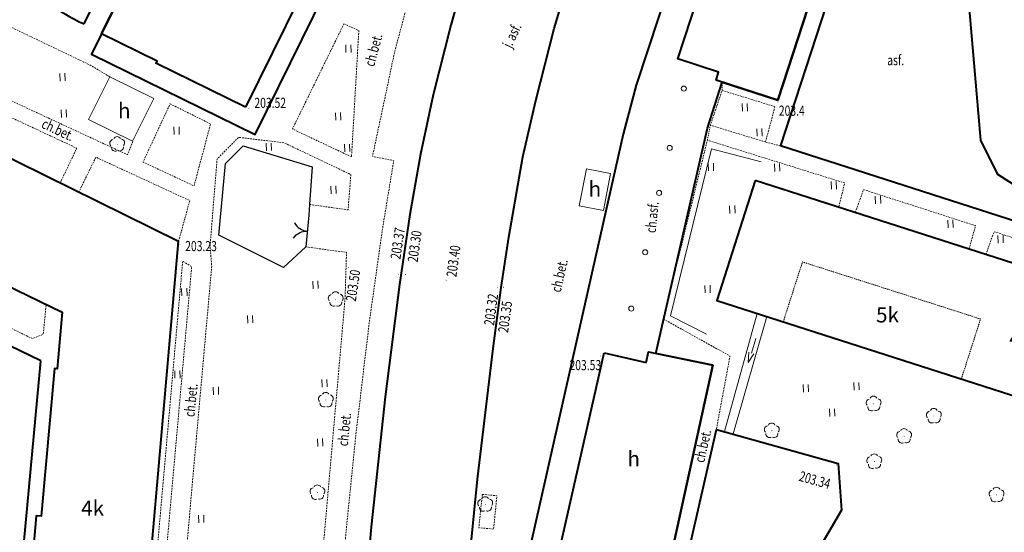
# Model space of a CAD drawing. Extents: x 7570476 to 7572790, y 5543136 to 5545332.
# Drawn here: x 7571281 to 7571378, y 5543861 to 5543911 of the extents above; entities that cross this region are included whole.
import ezdxf
from ezdxf.enums import TextEntityAlignment as Align

# ---------------------------------------------------------------- set-up
doc = ezdxf.new("R2010")
doc.units = 0
doc.header["$MEASUREMENT"] = 0
doc.linetypes.add('DGN Style 2', pattern=[0.1663, 0.09978, -0.06652])
doc.linetypes.add('DGN Style 3', pattern=[0.23282, 0.1663, -0.06652])
for name, color, linetype, lineweight in [('Budynki', 7, 'CONTINUOUS', 0), ('Drogi', 7, 'CONTINUOUS', 0), ('Izolinie', 7, 'CONTINUOUS', 0), ('Zieleń', 7, 'CONTINUOUS', 0)]:
    doc.layers.add(name, color=color, linetype=linetype, lineweight=lineweight)
doc.styles.add('Style-ITALICS', font='ITALICS.shx')

# ---------------------------------------------------------------- blocks, each defined once
blk = doc.blocks.new('*U842')
at = {"layer": 'Budynki', "color": 1, "linetype": 'Continuous', "lineweight": 0, "flags": 128}
blk.add_lwpolyline([(1.994, 6.543), (6.335, 4.391), (4.245, 0.174), (-0.096, 2.326)], close=True, dxfattribs=at)
at = {"layer": 'Budynki', "color": 7, "linetype": 'Continuous', "lineweight": 30, "style": 'Style-ITALICS'}
blk.add_text('h', height=1.5, dxfattribs=at).set_placement((3.429, 3.193), align=Align.MIDDLE_CENTER)
blk = doc.blocks.new('*U886')
at = {"layer": 'Budynki', "color": 1, "linetype": 'Continuous', "lineweight": 40, "flags": 128}
blk.add_lwpolyline([(0.644, 10.584), (-0.35, 8.565), (15.823, 0.648), (25.091, 19.472), (25.294, 20.229), (25.198, 21.007), (24.835, 21.67), (24.158, 22.208), (27.37, 28.73), (28.282, 28.554), (28.946, 28.697), (29.621, 29.073), (30.107, 29.675), (35.795, 41.331), (34.007, 42.212), (44.496, 63.513), (32.916, 69.214), (32.827, 69.259), (30.282, 64.089), (16.914, 70.669), (3.319, 43.059), (14.037, 37.783)], close=True, dxfattribs=at)
at = {"layer": 'Budynki', "color": 7, "linetype": 'Continuous', "lineweight": 30, "style": 'Style-ITALICS'}
blk.add_text('h2k', height=1.5, dxfattribs=at).set_placement((20.648, 34.311), align=Align.MIDDLE_CENTER)
blk = doc.blocks.new('*U887')
at = {"layer": 'Budynki', "color": 1, "linetype": 'DGN Style 2', "lineweight": 0, "flags": 128}
blk.add_lwpolyline([(8.881, 40.321), (14.507, 51.739), (34.007, 42.212), (35.795, 41.331), (30.107, 29.675), (29.621, 29.073), (28.946, 28.697), (28.282, 28.554), (27.37, 28.73), (24.158, 22.208), (24.835, 21.67), (25.198, 21.007), (25.294, 20.229), (25.091, 19.472), (15.823, 0.648), (-0.35, 8.565), (0.644, 10.584), (14.037, 37.783)], close=True, dxfattribs=at)
at = {"layer": 'Budynki', "color": 7, "linetype": 'Continuous', "lineweight": 30, "style": 'Style-ITALICS'}
blk.add_text('2k', height=1.5, dxfattribs=at).set_placement((21.152, 34.323), align=Align.MIDDLE_CENTER)
blk = doc.blocks.new('*U941')
at = {"layer": 'Budynki', "color": 1, "linetype": 'Continuous', "lineweight": 40, "flags": 128}
blk.add_lwpolyline([(3.548, 38.08), (-1.089, 26.601), (58.809, 2.408), (63.455, 13.909)], close=True, dxfattribs=at)
at = {"layer": 'Budynki', "color": 7, "linetype": 'Continuous', "lineweight": 30, "style": 'Style-ITALICS'}
blk.add_text('4k', height=1.5, dxfattribs=at).set_placement((28.688, 21.738), align=Align.MIDDLE_CENTER)
blk = doc.blocks.new('*U943')
at = {"layer": 'Budynki', "color": 1, "linetype": 'Continuous', "lineweight": 40, "flags": 128}
blk.add_lwpolyline([(2.867, 34.038), (-0.909, 22.208), (60.583, 2.48), (64.378, 14.314)], close=True, dxfattribs=at)
at = {"layer": 'Budynki', "color": 7, "linetype": 'Continuous', "lineweight": 30, "style": 'Style-ITALICS'}
blk.add_text('5k', height=1.5, dxfattribs=at).set_placement((44.622, 11.845), align=Align.MIDDLE_CENTER)
blk = doc.blocks.new('*U944')
at = {"layer": 'Budynki', "color": 1, "linetype": 'DGN Style 2', "lineweight": 0, "flags": 128}
blk.add_lwpolyline([(17.308, 0.708), (-0.26, 6.344), (1.636, 12.257), (19.204, 6.624)], close=True, dxfattribs=at)
at = {"layer": 'Budynki', "color": 7, "linetype": 'Continuous', "lineweight": 30, "style": 'Style-ITALICS'}
blk.add_text('5k', height=1.5, dxfattribs=at).set_placement((10.024, 7.034), align=Align.MIDDLE_CENTER)
blk = doc.blocks.new('*U945')
at = {"layer": 'Budynki', "color": 1, "linetype": 'DGN Style 2', "lineweight": 0, "flags": 128}
blk.add_lwpolyline([(5.644, 20.105), (-0.909, 22.208), (2.867, 34.038), (64.378, 14.314), (60.583, 2.48), (53.965, 4.602), (55.863, 10.523), (38.677, 16.034), (36.779, 10.117), (23.212, 14.469), (25.108, 20.385), (7.54, 26.018)], close=True, dxfattribs=at)
at = {"layer": 'Budynki', "color": 7, "linetype": 'Continuous', "lineweight": 30, "style": 'Style-ITALICS'}
blk.add_text('4k', height=1.5, dxfattribs=at).set_placement((29.083, 18.489), align=Align.MIDDLE_CENTER)
blk = doc.blocks.new('*U1309')
at = {"layer": 'Budynki', "color": 1, "linetype": 'Continuous', "lineweight": 40, "flags": 128}
blk.add_lwpolyline([(15.603, 0.639), (15.913, 4.137), (17.008, 4.041), (21.574, 56.304), (3.027, 65.433), (-2.263, 55.308), (10.082, 49.309), (9.587, 43.731), (9.322, 43.754), (8.035, 29.188), (7.538, 29.232), (7.266, 26.154), (7.764, 26.111), (6.719, 12.787), (6.163, 12.837), (5.887, 9.721), (6.444, 9.672), (5.731, 1.604)], close=True, dxfattribs=at)
at = {"layer": 'Budynki', "color": 7, "linetype": 'Continuous', "lineweight": 30, "style": 'Style-ITALICS'}
blk.add_text('4k', height=1.5, dxfattribs=at).set_placement((13.097, 29.975), align=Align.MIDDLE_CENTER)
blk = doc.blocks.new('SLUPN_32')
at = {"layer": 'Budynki', "color": 1, "linetype": 'Continuous', "lineweight": 0}
blk.add_circle((0, 0), 0.25, dxfattribs=at)
blk = doc.blocks.new('SLUPN_33')
at = {"layer": 'Budynki', "color": 1, "linetype": 'Continuous', "lineweight": 0}
blk.add_circle((0, 0), 0.25, dxfattribs=at)
blk = doc.blocks.new('SLUPN_34')
at = {"layer": 'Budynki', "color": 1, "linetype": 'Continuous', "lineweight": 0}
blk.add_circle((0, 0), 0.25, dxfattribs=at)
blk = doc.blocks.new('SLUPN_35')
at = {"layer": 'Budynki', "color": 1, "linetype": 'Continuous', "lineweight": 0}
blk.add_circle((0, 0), 0.25, dxfattribs=at)
blk = doc.blocks.new('*U1386')
at = {"layer": 'Budynki', "color": 1, "linetype": 'Continuous', "lineweight": 40, "flags": 128}
blk.add_lwpolyline([(4.404, 23.707), (8.569, 22.77), (8.802, 23.808), (15.122, 22.496), (10.311, 0.422), (4.004, 1.705), (4.189, 2.531), (-0.143, 3.506)], close=True, dxfattribs=at)
at = {"layer": 'Budynki', "color": 1, "linetype": 'Continuous', "lineweight": 0}
for name, p in [('SLUPN_35', (10.876, 43.938)), ('SLUPN_34', (9.832, 39.497)), ('SLUPN_33', (8.46, 33.644)), ('SLUPN_32', (7.086, 28.077))]:
    blk.add_blockref(name, p, dxfattribs=at)
at = {"layer": 'Budynki', "color": 7, "linetype": 'Continuous', "lineweight": 30, "style": 'Style-ITALICS'}
blk.add_text('h', height=1.5, dxfattribs=at).set_placement((7.326, 13.26), align=Align.MIDDLE_CENTER)
blk = doc.blocks.new('*U1391')
at = {"layer": 'Budynki', "color": 1, "linetype": 'Continuous', "lineweight": 0, "flags": 128}
blk.add_lwpolyline([(2.369, 0.097), (-0.023, 0.565), (0.688, 4.202), (3.08, 3.734)], close=True, dxfattribs=at)
at = {"layer": 'Budynki', "color": 7, "linetype": 'Continuous', "lineweight": 30, "style": 'Style-ITALICS'}
blk.add_text('h', height=1.5, dxfattribs=at).set_placement((1.525, 2.222), align=Align.MIDDLE_CENTER)
blk = doc.blocks.new('*U1742')
at = {"layer": 'Budynki', "color": 1, "linetype": 'Continuous', "lineweight": 0, "flags": 128}
blk.add_lwpolyline([(-0.011, 0.26), (3.181, 11.925), (4.155, 11.613), (0.839, 0.034)], dxfattribs=at)
blk = doc.blocks.new('KIERWJ_41')
at = {"layer": 'Budynki', "color": 1, "linetype": 'Continuous', "lineweight": 0}
for p, q in [((0, 0), (1.5, 0)), ((2.5, 0), (1.5, 0.249)), ((1.5, -0.25), (2.5, 0))]:
    blk.add_line(p, q, dxfattribs=at)
blk = doc.blocks.new('*U1743')
at = {"layer": 'Budynki', "color": 1, "linetype": 'Continuous', "lineweight": 0, "xscale": 0.9999999564799759, "yscale": 0.9999999564799759, "zscale": 0.9999999564799759, "rotation": 252.3922538202614}
blk.add_blockref('KIERWJ_41', (0.756, 2.383), dxfattribs=at)
blk = doc.blocks.new('*U1987')
at = {"layer": 'Budynki', "color": 1, "linetype": 'Continuous', "lineweight": 40, "flags": 128}
blk.add_lwpolyline([(13.893, 0.569), (5.057, 4.92), (5.162, 5.132), (-0.321, 7.831), (13.072, 35.03), (2.354, 40.306), (15.949, 67.916), (29.317, 61.336), (31.862, 66.506), (31.951, 66.461), (43.531, 60.76), (33.042, 39.459), (26.405, 25.977), (23.193, 19.455)], close=True, dxfattribs=at)
blk = doc.blocks.new('*U2098')
at = {"layer": 'Budynki', "color": 1, "linetype": 'Continuous', "lineweight": 40, "flags": 128}
for points in [[(19.882, 59.998), (24.693, 82.072), (19.079, 83.238), (24.176, 105.469), (25.614, 110.018), (31.108, 108.224), (38.099, 129.644), (32.411, 131.5), (37.235, 146.314), (39.174, 153.229), (40.753, 156.428), (46.481, 153.688), (49.578, 160.164), (51.04, 159.465), (54.695, 167.105), (53.231, 167.804), (56.345, 174.308)], [(41.279, 174.171), (37.392, 165.682), (32.342, 154.224), (27.393, 140.626), (24.972, 133.453), (17.157, 109.715), (15.873, 104.879), (5.583, 59.202)]]:
    blk.add_lwpolyline(points, dxfattribs=at)
blk = doc.blocks.new('SLUPN_66')
at = {"layer": 'Budynki', "color": 1, "linetype": 'Continuous', "lineweight": 0}
blk.add_circle((0, 0), 0.25, dxfattribs=at)
blk = doc.blocks.new('SLUPN_67')
at = {"layer": 'Budynki', "color": 1, "linetype": 'Continuous', "lineweight": 0}
blk.add_circle((0, 0), 0.25, dxfattribs=at)
blk = doc.blocks.new('SLUPN_68')
at = {"layer": 'Budynki', "color": 1, "linetype": 'Continuous', "lineweight": 0}
blk.add_circle((0, 0), 0.25, dxfattribs=at)
blk = doc.blocks.new('SLUPN_69')
at = {"layer": 'Budynki', "color": 1, "linetype": 'Continuous', "lineweight": 0}
blk.add_circle((0, 0), 0.25, dxfattribs=at)
blk = doc.blocks.new('SLUPN_70')
at = {"layer": 'Budynki', "color": 1, "linetype": 'Continuous', "lineweight": 0}
blk.add_circle((0, 0), 0.25, dxfattribs=at)
blk = doc.blocks.new('SLUPN_71')
at = {"layer": 'Budynki', "color": 1, "linetype": 'Continuous', "lineweight": 0}
blk.add_circle((0, 0), 0.25, dxfattribs=at)
blk = doc.blocks.new('SLUPN_72')
at = {"layer": 'Budynki', "color": 1, "linetype": 'Continuous', "lineweight": 0}
blk.add_circle((0, 0), 0.25, dxfattribs=at)
blk = doc.blocks.new('*U2393')
at = {"layer": 'Budynki', "color": 1, "linetype": 'Continuous', "lineweight": 40, "flags": 128}
blk.add_lwpolyline([(6.282, 24.286), (10.188, 23.01), (10.457, 23.836), (16.652, 21.815), (9.661, 0.395), (3.572, 2.383), (3.829, 3.166), (-0.183, 4.476)], close=True, dxfattribs=at)
at = {"layer": 'Budynki', "color": 1, "linetype": 'Continuous', "lineweight": 0}
for name, p in [('SLUPN_72', (15.798, 47.89)), ('SLUPN_71', (14.713, 45.298)), ('SLUPN_70', (13.272, 41.033)), ('SLUPN_69', (11.852, 36.812)), ('SLUPN_68', (10.025, 31.036)), ('SLUPN_67', (8.659, 26.804)), ('SLUPN_66', (0.398, 1.541))]:
    blk.add_blockref(name, p, dxfattribs=at)
at = {"layer": 'Budynki', "color": 7, "linetype": 'Continuous', "lineweight": 30, "style": 'Style-ITALICS'}
blk.add_text('h', height=1.5, dxfattribs=at).set_placement((7.412, 12.275), align=Align.MIDDLE_CENTER)
blk = doc.blocks.new('*U3265')
at = {"layer": 'Drogi', "color": 7, "linetype": 'Continuous', "lineweight": 40, "flags": 128}
for points in [[(9.112, 40.46), (-47.83, 52.15), (-43.023, 73.343), (-31.006, 69.982), (-30.668, 65.392), (-32.941, 61.506)], [(-24.442, 51.666), (5.467, 45.415)], [(9.187, 4.905), (12.071, 23.198), (14.097, 33.849)]]:
    blk.add_lwpolyline(points, dxfattribs=at)
at = {"layer": 'Drogi', "color": 7, "linetype": 'Continuous', "lineweight": 40}
for centre, radius, start, end in [((-30.165, 60.092), 3.116, 152.98984, 210.55194), ((-21.452, 63.925), 12.619, 205.42513, 256.29396), ((6.365, 32.726), 8.208, 32.43649, 70.44399), ((8.161, 34.131), 5.942, 357.2781, 30.29559), ((4.217, 5.617), 5.021, 296.40236, 351.84683), ((1.77, 11.141), 11.06, 260.7445, 295.03208)]:
    blk.add_arc(centre, radius, start, end, dxfattribs=at)
blk = doc.blocks.new('*U3323')
at = {"layer": 'Drogi', "color": 7, "linetype": 'DGN Style 3', "lineweight": 0, "flags": 128}
blk.add_lwpolyline([(15.752, 0.645), (16.437, 2.942), (0.567, 8.037), (-0.236, 5.771)], dxfattribs=at)
blk = doc.blocks.new('*U3324')
at = {"layer": 'Drogi', "color": 7, "linetype": 'DGN Style 3', "lineweight": 0, "flags": 128}
blk.add_lwpolyline([(11.071, 0.453), (11.695, 2.782), (0.651, 6.343), (-0.166, 4.056)], dxfattribs=at)
blk = doc.blocks.new('*U3879')
at = {"layer": 'Drogi', "color": 7, "linetype": 'Continuous', "lineweight": 40, "flags": 128}
for points in [[(17.53, 31.642), (4.221, 37.232), (-1.069, 26.127), (57.109, 2.338)], [(59.391, -3.283), (54.101, -18.311), (48.872, -33.106)], [(39.229, -36.383), (33.335, -34.443), (10.293, -27.02), (6.376, -25.689)]]:
    blk.add_lwpolyline(points, dxfattribs=at)
at = {"layer": 'Drogi', "color": 7, "linetype": 'Continuous', "lineweight": 40, "extrusion": (0, 0, -1)}
for centre, radius, start, end in [((-56.293, -1.267), 3.696, 102.75508, 213.05903), ((-44.137, -31.147), 5.125, 202.48154, 238.18774), ((-41.695, -28.133), 8.987, 235.07897, 256.04491), ((-42.967, -22.634), 14.249, 266.39851, 285.20883)]:
    blk.add_arc(centre, radius, start, end, dxfattribs=at)
blk = doc.blocks.new('*U3997')
at = {"layer": 'Drogi', "color": 7, "linetype": 'DGN Style 3', "lineweight": 0, "flags": 128}
blk.add_lwpolyline([(0, 0), (0.741, 3.163), (11.031, 48.84), (12.315, 53.676), (20.13, 77.414), (22.315, 84.669)], dxfattribs=at)
blk = doc.blocks.new('*U3998')
at = {"layer": 'Drogi', "color": 7, "linetype": 'DGN Style 3', "lineweight": 0, "flags": 128}
blk.add_lwpolyline([(0, 0), (0.784, 3.335)], dxfattribs=at)
blk = doc.blocks.new('*U3999')
at = {"layer": 'Drogi', "color": 7, "linetype": 'DGN Style 3', "lineweight": 0, "flags": 128}
blk.add_lwpolyline([(-0.454, 11.1), (6.121, 7.446), (4.776, 0.195)], dxfattribs=at)
blk = doc.blocks.new('*U4000')
at = {"layer": 'Drogi', "color": 7, "linetype": 'Continuous', "lineweight": 0, "style": 'Style-ITALICS', "width": 0.749997}
blk.add_text('ch.bet.', height=1, rotation=77.22051, dxfattribs=at).set_placement((1.254, 1.62), align=Align.MIDDLE_CENTER)
blk = doc.blocks.new('*U4001')
at = {"layer": 'Drogi', "color": 7, "linetype": 'DGN Style 3', "lineweight": 0, "flags": 128}
blk.add_lwpolyline([(0, 0), (4.341, 17.651), (17.885, 13.432), (17.294, 11.014)], dxfattribs=at)
blk = doc.blocks.new('*U4002')
at = {"layer": 'Drogi', "color": 7, "linetype": 'DGN Style 2', "lineweight": 0, "flags": 128}
blk.add_lwpolyline([(0, 0), (0.3, 1.474)], dxfattribs=at)
blk = doc.blocks.new('*U4003')
at = {"layer": 'Drogi', "color": 7, "linetype": 'DGN Style 3', "lineweight": 0, "flags": 128}
blk.add_lwpolyline([(0.928, 3.481), (0, 0)], dxfattribs=at)
blk = doc.blocks.new('*U4004')
at = {"layer": 'Drogi', "color": 7, "linetype": 'DGN Style 3', "lineweight": 0, "flags": 128}
blk.add_lwpolyline([(1.459, 0.06), (-0.019, 0.46)], dxfattribs=at)
blk = doc.blocks.new('*U4005')
at = {"layer": 'Drogi', "color": 7, "linetype": 'DGN Style 3', "lineweight": 0, "flags": 128}
blk.add_lwpolyline([(5.365, 0.22), (-0.077, 1.869), (1.073, 5.318), (6.293, 3.701)], dxfattribs=at)
blk = doc.blocks.new('*U4006')
at = {"layer": 'Drogi', "color": 7, "linetype": 'DGN Style 2', "lineweight": 0, "flags": 128}
blk.add_lwpolyline([(0, 0), (0.01, 0.751)], dxfattribs=at)
blk = doc.blocks.new('*U4007')
at = {"layer": 'Drogi', "color": 7, "linetype": 'Continuous', "lineweight": 0, "style": 'Style-ITALICS', "width": 0.749999}
blk.add_text('ch.asf.', height=1, rotation=84.14468, dxfattribs=at).set_placement((1.136, 1.657), align=Align.MIDDLE_CENTER)
blk = doc.blocks.new('*U4009')
at = {"layer": 'Drogi', "color": 7, "linetype": 'Continuous', "lineweight": 0, "style": 'Style-ITALICS', "width": 0.749997}
blk.add_text('ch.bet.', height=1, rotation=77.30443, dxfattribs=at).set_placement((1.252, 1.622), align=Align.MIDDLE_CENTER)
blk = doc.blocks.new('*U4014')
at = {"layer": 'Drogi', "color": 7, "linetype": 'DGN Style 3', "lineweight": 0, "flags": 128}
blk.add_lwpolyline([(0.338, 3.486), (1.775, 3.345), (1.449, 0.059), (-0.008, 0.189), (0.338, 3.486)], dxfattribs=at)
blk = doc.blocks.new('*U4016')
at = {"layer": 'Drogi', "color": 7, "linetype": 'Continuous', "lineweight": 0, "style": 'Style-ITALICS', "width": 0.749997}
blk.add_text('ch.bet.', height=1, rotation=75.02769, dxfattribs=at).set_placement((1.292, 1.646), align=Align.MIDDLE_CENTER)
blk = doc.blocks.new('*U4017')
at = {"layer": 'Drogi', "color": 7, "linetype": 'DGN Style 3', "lineweight": 0, "flags": 128}
blk.add_lwpolyline([(4.957, 13.373), (6.425, 12.693), (5.704, 0.233), (-0.123, 2.987), (4.957, 13.373)], dxfattribs=at)
blk = doc.blocks.new('*U4018')
at = {"layer": 'Drogi', "color": 7, "linetype": 'DGN Style 3', "lineweight": 0, "flags": 128}
blk.add_lwpolyline([(11.576, 27.705), (15.381, 27.171), (15.649, 30.654), (9.066, 33.787), (4.57, 34.324), (2.456, 32.186), (1.766, 23.611), (1.928, 21.606), (0, 0)], dxfattribs=at)
blk = doc.blocks.new('*U4019')
at = {"layer": 'Drogi', "color": 7, "linetype": 'Continuous', "lineweight": 0, "style": 'Style-ITALICS', "width": 0.749999}
blk.add_text('ch.bet.', height=1, rotation=84.20448, dxfattribs=at).set_placement((1.119, 1.53), align=Align.MIDDLE_CENTER)
blk = doc.blocks.new('*U4020')
at = {"layer": 'Drogi', "color": 7, "linetype": 'DGN Style 3', "lineweight": 0, "flags": 128}
blk.add_lwpolyline([(9.637, 0.394), (10.744, 4.422), (1.481, 8.707), (-0.214, 5.243)], dxfattribs=at)
blk = doc.blocks.new('*U4021')
at = {"layer": 'Drogi', "color": 7, "linetype": 'DGN Style 3', "lineweight": 0, "flags": 128}
blk.add_lwpolyline([(2.563, 8.301), (6.557, 6.323), (4.926, 0.202), (-0.105, 2.558), (2.563, 8.301)], dxfattribs=at)
blk = doc.blocks.new('*U4022')
at = {"layer": 'Drogi', "color": 7, "linetype": 'Continuous', "lineweight": 0, "style": 'Style-ITALICS', "width": 0.749999}
blk.add_text('ch.bet.', height=1, rotation=334.97185, dxfattribs=at).set_placement((1.6, 1.578), align=Align.MIDDLE_CENTER)
blk = doc.blocks.new('*U4023')
at = {"layer": 'Drogi', "color": 7, "linetype": 'DGN Style 3', "lineweight": 0, "flags": 128}
blk.add_lwpolyline([(9.842, 0.403), (7.872, 1.575), (-0.223, 5.457)], dxfattribs=at)
blk = doc.blocks.new('*U4024')
at = {"layer": 'Drogi', "color": 7, "linetype": 'DGN Style 3', "lineweight": 0, "flags": 128}
blk.add_lwpolyline([(12.85, 46.942), (16.856, 46.396), (16.719, 41.907), (13.088, 0.536), (2.02, 1.254), (2.078, 2.287), (0.161, 2.419), (-0.131, 3.207), (1.633, 23.425)], dxfattribs=at)
blk = doc.blocks.new('*U4025')
at = {"layer": 'Drogi', "color": 7, "linetype": 'DGN Style 3', "lineweight": 0, "flags": 128}
blk.add_lwpolyline([(1.916, 21.895), (0, 0), (0.936, 0.338), (2.839, 21.823), (4.736, 43.217), (3.852, 43.771), (1.916, 21.895)], dxfattribs=at)
blk = doc.blocks.new('*U4187')
at = {"layer": 'Drogi', "color": 7, "linetype": 'Continuous', "lineweight": 40, "flags": 128}
for points in [[(45.803, 17.157), (14.04, 32.52), (-0.214, 5.216), (9.061, 0.371)], [(9.832, -1.098), (8.821, -13.309)], [(7.935, -14.406), (7.141, -14.608)]]:
    blk.add_lwpolyline(points, dxfattribs=at)
at = {"layer": 'Drogi', "color": 7, "linetype": 'Continuous', "lineweight": 40, "extrusion": (0, 0, -1)}
for centre, radius, start, end in [((-8.43, -0.897), 1.416, 116.46298, 188.18985), ((-7.364, -13.039), 1.482, 190.50588, 247.3312)]:
    blk.add_arc(centre, radius, start, end, dxfattribs=at)
blk = doc.blocks.new('*U4191')
at = {"layer": 'Drogi', "color": 7, "linetype": 'Continuous', "lineweight": 40, "flags": 128}
blk.add_lwpolyline([(0, 0), (0.915, 3.821), (9.574, 3.034), (13.1, 41.078)], dxfattribs=at)
blk = doc.blocks.new('*U4200')
at = {"layer": 'Drogi', "color": 7, "linetype": 'DGN Style 3', "lineweight": 0, "flags": 128}
blk.add_lwpolyline([(17.742, 15.961), (19.381, 19.417), (7.872, 24.791), (2.17, 13.749), (1.11, 11.774), (-0.369, 9.032), (-0.319, 8.033), (15.017, 0.614), (16.08, 1.048), (16.366, 3.977)], dxfattribs=at)
blk = doc.blocks.new('*U4202')
at = {"layer": 'Drogi', "color": 7, "linetype": 'DGN Style 3', "lineweight": 0, "flags": 128}
for points in [[(-1.986, 8.895), (-1.76, 9.975), (-0.211, 13.221)], [(12.147, 1.778), (11.599, 0.474), (-0.245, 5.974)]]:
    blk.add_lwpolyline(points, dxfattribs=at)
at = {"layer": 'Drogi', "color": 7, "linetype": 'DGN Style 3', "lineweight": 0, "extrusion": (0, 0, -1)}
for centre, radius, start, end in [((-1.405, 8.844), 3.391, 330.07844, 0.86658), ((-0.924, 8.548), 2.826, 294.42704, 330.42136)]:
    blk.add_arc(centre, radius, start, end, dxfattribs=at)
blk = doc.blocks.new('*U4208')
at = {"layer": 'Drogi', "color": 7, "linetype": 'Continuous', "lineweight": 40, "flags": 128}
for points in [[(2.667, 5.494), (0, 0)], [(3.646, -8.407), (9.015, 2.481)]]:
    blk.add_lwpolyline(points, dxfattribs=at)
at = {"layer": 'Drogi', "color": 7, "linetype": 'Continuous', "lineweight": 40}
for centre, radius, start, end in [((7.444, -4.142), 8.52, 150.90899, 174.97019), ((3.267, -3.408), 4.31, 179.8326, 221.84226), ((11.78, 9.429), 19.605, 233.26999, 245.4851)]:
    blk.add_arc(centre, radius, start, end, dxfattribs=at)
blk = doc.blocks.new('*U4484')
at = {"layer": 'Drogi', "color": 7, "linetype": 'Continuous', "lineweight": 40, "flags": 128}
blk.add_lwpolyline([(-9.925, 15.586), (-10.26, 16.684), (-10.351, 17.43), (-10.744, 18.956), (-10.786, 20.485), (-10.674, 22.151), (-7.442, 58.822), (-5.137, 85.156), (-4.385, 93.444), (-3.77, 99.433), (-2.247, 112.346), (-1.441, 118.343), (-0.684, 123.318), (0.703, 131.251), (1.976, 136.807), (3.787, 143.917), (5.794, 150.634), (8.073, 157.293), (10.637, 163.853)], dxfattribs=at)
blk = doc.blocks.new('*U4966')
at = {"layer": 'Drogi', "color": 7, "linetype": 'DGN Style 3', "lineweight": 0, "flags": 128}
blk.add_lwpolyline([(0, 0), (3.848, 43.892), (6.768, 76.717), (15.549, 175.633), (16.433, 184.346), (17.811, 195.921), (19.062, 204.729), (20.182, 211.58), (18.093, 212.015), (20.291, 222.383), (21.922, 228.484), (24.461, 236.875), (27.999, 246.777), (30.41, 252.901), (34.043, 261.456), (37.643, 269.599), (42.093, 279.209), (50.247, 296.145), (54.452, 294.146)], dxfattribs=at)
blk = doc.blocks.new('*U5041')
at = {"layer": 'Drogi', "color": 7, "linetype": 'Continuous', "lineweight": 40, "flags": 128}
blk.add_lwpolyline([(54.516, 400.401), (50.977, 392.73), (47.45, 384.78), (43.846, 376.236), (40.675, 368.14), (38.323, 361.548), (36.808, 356.733), (34.93, 350.061), (33.2, 343.185), (31.948, 337.339), (30.9, 331.391), (29.882, 324.474), (28.475, 313.378), (27.089, 300.541), (22.203, 245.589), (18.356, 201.667), (15.434, 168.642), (11.619, 124.932), (9.699, 103.377), (4.791, 82.7), (2.568, 57.78), (3.611, 49.676), (4.35, 44.562), (0, 0)], dxfattribs=at)
blk = doc.blocks.new('WYSTER_666')
at = {"layer": 'Drogi', "linetype": 'Continuous', "lineweight": 0}
h = blk.add_hatch(color=7, dxfattribs=at)
edge = h.paths.add_edge_path()
edge.add_arc((0, 0), 0.045, 0, 360)
blk = doc.blocks.new('*U6916')
at = {"layer": 'Drogi', "color": 7, "linetype": 'Continuous', "lineweight": 0}
blk.add_blockref('WYSTER_666', (0.043, 0.047), dxfattribs=at)
at = {"layer": 'Drogi', "color": 7, "linetype": 'Continuous', "lineweight": 0, "style": 'Style-ITALICS', "width": 0.749999}
blk.add_text('203.34', height=1, rotation=344.37351, dxfattribs=at).set_placement((-2.103, -1.428), align=Align.MIDDLE_CENTER)
blk = doc.blocks.new('WYSTER_733')
at = {"layer": 'Drogi', "linetype": 'Continuous', "lineweight": 0}
h = blk.add_hatch(color=7, dxfattribs=at)
edge = h.paths.add_edge_path()
edge.add_arc((0, 0), 0.045, 0, 360)
blk = doc.blocks.new('*U7057')
at = {"layer": 'Drogi', "color": 7, "linetype": 'Continuous', "lineweight": 0}
blk.add_blockref('WYSTER_733', (0.044, 0.046), dxfattribs=at)
at = {"layer": 'Drogi', "color": 7, "linetype": 'Continuous', "lineweight": 0, "style": 'Style-ITALICS', "width": 0.749999}
blk.add_text('203.53', height=1, dxfattribs=at).set_placement((-1.431, -0.848), align=Align.MIDDLE_CENTER)
blk = doc.blocks.new('WYSTER_734')
at = {"layer": 'Drogi', "linetype": 'Continuous', "lineweight": 0}
h = blk.add_hatch(color=7, dxfattribs=at)
edge = h.paths.add_edge_path()
edge.add_arc((0, 0), 0.045, 0, 360)
blk = doc.blocks.new('*U7059')
at = {"layer": 'Drogi', "color": 7, "linetype": 'Continuous', "lineweight": 0}
blk.add_blockref('WYSTER_734', (0.043, 0.047), dxfattribs=at)
at = {"layer": 'Drogi', "color": 7, "linetype": 'Continuous', "lineweight": 0, "style": 'Style-ITALICS', "width": 0.749999}
blk.add_text('203.35', height=1, rotation=82.3523, dxfattribs=at).set_placement((0.193, -2.878), align=Align.MIDDLE_CENTER)
blk = doc.blocks.new('WYSTER_735')
at = {"layer": 'Drogi', "linetype": 'Continuous', "lineweight": 0}
h = blk.add_hatch(color=7, dxfattribs=at)
edge = h.paths.add_edge_path()
edge.add_arc((0, 0), 0.045, 0, 360)
blk = doc.blocks.new('*U7061')
at = {"layer": 'Drogi', "color": 7, "linetype": 'Continuous', "lineweight": 0}
blk.add_blockref('WYSTER_735', (0.044, 0.047), dxfattribs=at)
at = {"layer": 'Drogi', "color": 7, "linetype": 'Continuous', "lineweight": 0, "style": 'Style-ITALICS', "width": 0.749999}
blk.add_text('203.32', height=1, rotation=82.3523, dxfattribs=at).set_placement((-0.576, -2.138), align=Align.MIDDLE_CENTER)
blk = doc.blocks.new('WYSTER_736')
at = {"layer": 'Drogi', "linetype": 'Continuous', "lineweight": 0}
h = blk.add_hatch(color=7, dxfattribs=at)
edge = h.paths.add_edge_path()
edge.add_arc((0, 0), 0.045, 0, 360)
blk = doc.blocks.new('*U7063')
at = {"layer": 'Drogi', "color": 7, "linetype": 'Continuous', "lineweight": 0}
blk.add_blockref('WYSTER_736', (0.043, 0.046), dxfattribs=at)
at = {"layer": 'Drogi', "color": 7, "linetype": 'Continuous', "lineweight": 0, "style": 'Style-ITALICS', "width": 0.749999}
blk.add_text('203.40', height=1, rotation=82.3523, dxfattribs=at).set_placement((0.767, 1.926), align=Align.MIDDLE_CENTER)
blk = doc.blocks.new('WYSTER_737')
at = {"layer": 'Drogi', "linetype": 'Continuous', "lineweight": 0}
h = blk.add_hatch(color=7, dxfattribs=at)
edge = h.paths.add_edge_path()
edge.add_arc((0, 0), 0.045, 0, 360)
blk = doc.blocks.new('*U7065')
at = {"layer": 'Drogi', "color": 7, "linetype": 'Continuous', "lineweight": 0}
blk.add_blockref('WYSTER_737', (0.043, 0.047), dxfattribs=at)
at = {"layer": 'Drogi', "color": 7, "linetype": 'Continuous', "lineweight": 0, "style": 'Style-ITALICS', "width": 0.749999}
blk.add_text('203.30', height=1, rotation=82.3523, dxfattribs=at).set_placement((0.946, 2.829), align=Align.MIDDLE_CENTER)
blk = doc.blocks.new('WYSTER_738')
at = {"layer": 'Drogi', "linetype": 'Continuous', "lineweight": 0}
h = blk.add_hatch(color=7, dxfattribs=at)
edge = h.paths.add_edge_path()
edge.add_arc((0, 0), 0.045, 0, 360)
blk = doc.blocks.new('*U7067')
at = {"layer": 'Drogi', "color": 7, "linetype": 'Continuous', "lineweight": 0}
blk.add_blockref('WYSTER_738', (0.043, 0.047), dxfattribs=at)
at = {"layer": 'Drogi', "color": 7, "linetype": 'Continuous', "lineweight": 0, "style": 'Style-ITALICS', "width": 0.749999}
blk.add_text('203.37', height=1, rotation=81.62853, dxfattribs=at).set_placement((-0.02, 3.098), align=Align.MIDDLE_CENTER)
blk = doc.blocks.new('WYSTER_739')
at = {"layer": 'Drogi', "linetype": 'Continuous', "lineweight": 0}
h = blk.add_hatch(color=7, dxfattribs=at)
edge = h.paths.add_edge_path()
edge.add_arc((0, 0), 0.045, 0, 360)
blk = doc.blocks.new('*U7069')
at = {"layer": 'Drogi', "color": 7, "linetype": 'Continuous', "lineweight": 0}
blk.add_blockref('WYSTER_739', (0.043, 0.047), dxfattribs=at)
at = {"layer": 'Drogi', "color": 7, "linetype": 'Continuous', "lineweight": 0, "style": 'Style-ITALICS', "width": 0.749999}
blk.add_text('203.50', height=1, rotation=81.62853, dxfattribs=at).set_placement((0.516, -1.724), align=Align.MIDDLE_CENTER)
blk = doc.blocks.new('WYSTER_740')
at = {"layer": 'Drogi', "linetype": 'Continuous', "lineweight": 0}
h = blk.add_hatch(color=7, dxfattribs=at)
edge = h.paths.add_edge_path()
edge.add_arc((0, 0), 0.045, 0, 360)
blk = doc.blocks.new('*U7071')
at = {"layer": 'Drogi', "color": 7, "linetype": 'Continuous', "lineweight": 0}
blk.add_blockref('WYSTER_740', (0.043, 0.047), dxfattribs=at)
at = {"layer": 'Drogi', "color": 7, "linetype": 'Continuous', "lineweight": 0, "style": 'Style-ITALICS', "width": 0.749999}
blk.add_text('203.52', height=1, dxfattribs=at).set_placement((2.152, 0.565), align=Align.MIDDLE_CENTER)
blk = doc.blocks.new('WYSTER_741')
at = {"layer": 'Drogi', "linetype": 'Continuous', "lineweight": 0}
h = blk.add_hatch(color=7, dxfattribs=at)
edge = h.paths.add_edge_path()
edge.add_arc((0, 0), 0.045, 0, 360)
blk = doc.blocks.new('*U7073')
at = {"layer": 'Drogi', "color": 7, "linetype": 'Continuous', "lineweight": 0}
blk.add_blockref('WYSTER_741', (0.043, 0.047), dxfattribs=at)
at = {"layer": 'Drogi', "color": 7, "linetype": 'Continuous', "lineweight": 0, "style": 'Style-ITALICS', "width": 0.749999}
blk.add_text('203.23', height=1, dxfattribs=at).set_placement((2.117, -0.116), align=Align.MIDDLE_CENTER)
blk = doc.blocks.new('*U10375')
at = {"layer": 'Drogi', "color": 7, "linetype": 'Continuous', "lineweight": 0, "style": 'Style-ITALICS', "width": 0.749999}
blk.add_text('j. asf.', height=1, rotation=64.2815, dxfattribs=at).set_placement((1.457, 1.737), align=Align.MIDDLE_CENTER)
blk = doc.blocks.new('*U11261')
at = {"layer": 'Drogi', "color": 7, "linetype": 'Continuous', "lineweight": 0, "style": 'Style-ITALICS', "width": 0.749999}
blk.add_text('asf.', height=1, dxfattribs=at).set_placement((0.874, 1), align=Align.MIDDLE_CENTER)
blk = doc.blocks.new('*U11783')
at = {"layer": 'Drogi', "color": 7, "linetype": 'Continuous', "lineweight": 40, "flags": 128}
blk.add_lwpolyline([(23.434, 16.016), (21.43, 17.29), (19.75, 20.67), (18.31, 37.49), (7, 41.66), (0, 20.16), (23.4, 12.61), (35.27, 8.79), (59.74, 0)], dxfattribs=at)
blk = doc.blocks.new('*U13592')
at = {"layer": 'Zieleń', "color": 7, "linetype": 'Continuous', "lineweight": 30, "flags": 128}
blk.add_lwpolyline([(0, 0), (0.66, 7.083), (2.411, 8.806), (9.211, 6.742), (8.942, 3.038), (8.876, 1.965)], dxfattribs=at)
blk = doc.blocks.new('BRAMAD_29')
at = {"layer": 'Zieleń', "color": 7, "linetype": 'Continuous', "lineweight": 30, "extrusion": (0, 0, -1)}
blk.add_arc((1.501, 0.015), 1.5, 119.44343, 180.53412, dxfattribs=at)
at = {"layer": 'Zieleń', "color": 7, "linetype": 'Continuous', "lineweight": 30}
blk.add_arc((1.499, 0.014), 1.5, 119.44391, 180.5346, dxfattribs=at)
blk = doc.blocks.new('*U13593')
at = {"layer": 'Zieleń', "color": 7, "linetype": 'Continuous', "lineweight": 30, "flags": 128}
blk.add_lwpolyline([(0.293, 3.115), (0, 0)], dxfattribs=at)
at = {"layer": 'Zieleń', "color": 7, "linetype": 'Continuous', "lineweight": 30, "xscale": 0.9999986926203559, "yscale": 0.9999986926203559, "zscale": 0.9999986926203559, "rotation": 87.04408964295}
blk.add_blockref('BRAMAD_29', (0.147, 1.558), dxfattribs=at)
blk = doc.blocks.new('*U13595')
at = {"layer": 'Zieleń', "color": 7, "linetype": 'Continuous', "lineweight": 30, "flags": 128}
blk.add_lwpolyline([(8.443, 2.277), (6.244, 0.256), (-0.14, 3.427)], dxfattribs=at)
blk = doc.blocks.new('DRLIS1')
at = {"layer": 'Zieleń', "linetype": 'Continuous', "lineweight": 0}
h = blk.add_hatch(color=3, dxfattribs=at)
edge = h.paths.add_edge_path()
edge.add_arc((0, 0), 0.045, 0, 360)
at = {"layer": 'Zieleń', "color": 3, "linetype": 'Continuous', "lineweight": 0}
for centre, start, end in [((-0.362, 0.102), 102.04767, 221.95126), ((-0.016, 0.375), 30.14713, 149.85287), ((0.352, 0.131), 318.04874, 77.95233), ((-0.208, -0.311), 174.19841, 293.72291), ((0.232, -0.293), 246.27709, 5.68766)]:
    blk.add_arc(centre, 0.375, start, end, dxfattribs=at)
blk = doc.blocks.new('*U13638')
at = {"layer": 'Zieleń', "color": 3, "linetype": 'Continuous', "lineweight": 0}
blk.add_blockref('DRLIS1', (0.704, 0.707), dxfattribs=at)
blk = doc.blocks.new('TRAWA3')
at = {"layer": 'Zieleń', "color": 3, "linetype": 'Continuous', "lineweight": 0}
for p, q in [((-2.801, 1.189), (-2.77, 0.439)), ((-2.301, 1.209), (-2.27, 0.46)), ((2.195, 1.393), (2.226, 0.644)), ((2.695, 1.413), (2.725, 0.664)), ((-0.201, -1.207), (-0.17, -1.956)), ((0.299, -1.187), (0.33, -1.936))]:
    blk.add_line(p, q, dxfattribs=at)
blk = doc.blocks.new('*U13944')
at = {"layer": 'Zieleń', "color": 3, "linetype": 'Continuous', "lineweight": 0}
blk.add_blockref('TRAWA3', (2.668, 2.059), dxfattribs=at)
blk = doc.blocks.new('TRAWA1')
at = {"layer": 'Zieleń', "color": 3, "linetype": 'Continuous', "lineweight": 0}
for p, q in [((-0.265, 0.364), (-0.234, -0.385)), ((0.235, 0.385), (0.265, -0.365))]:
    blk.add_line(p, q, dxfattribs=at)
blk = doc.blocks.new('*U13948')
at = {"layer": 'Zieleń', "color": 3, "linetype": 'Continuous', "lineweight": 0}
blk.add_blockref('TRAWA1', (0.234, 0.385), dxfattribs=at)
blk = doc.blocks.new('*U14172')
at = {"layer": 'Zieleń', "color": 3, "linetype": 'Continuous', "lineweight": 0, "flags": 128}
blk.add_lwpolyline([(4.126, 0.265), (0.6, 2.052), (4.639, 18.53), (9.544, 17.27)], dxfattribs=at)
blk = doc.blocks.new('PUNWYS_295')
at = {"layer": 'Izolinie', "linetype": 'Continuous', "lineweight": 0}
h = blk.add_hatch(color=31, dxfattribs=at)
edge = h.paths.add_edge_path()
edge.add_arc((0, 0), 0.045, 0, 360)
blk = doc.blocks.new('*U16041')
at = {"layer": 'Izolinie', "color": 31, "linetype": 'Continuous', "lineweight": 0}
blk.add_blockref('PUNWYS_295', (0.043, 0.046), dxfattribs=at)
at = {"layer": 'Izolinie', "color": 31, "linetype": 'Continuous', "lineweight": 0, "style": 'Style-ITALICS', "width": 0.749999}
blk.add_text('203.4', height=1, dxfattribs=at).set_placement((0.118, -0.804), align=Align.MIDDLE_LEFT)

msp = doc.modelspace()

# ---------------------------------------------------------------- block references
at = {"layer": 'Budynki', "color": 1, "linetype": 'Continuous', "lineweight": 40}
for name, p in [('*U2098', (7571324.645, 5543795.179)), ('*U886', (7571288.398, 5543899.385)), ('*U1987', (7571289.363, 5543902.138)), ('*U2393', (7571346.092, 5543903.008)), ('*U941', (7571366.391, 5543904.869)), ('*U1309', (7571275.073, 5543833.161)), ('*U1386', (7571334.216, 5543854.755)), ('*U943', (7571350.651, 5543861.424))]:
    msp.add_blockref(name, p, dxfattribs=at)
at = {"layer": 'Budynki', "color": 1, "linetype": 'DGN Style 2', "lineweight": 0}
for name, p in [('*U887', (7571288.398, 5543899.385)), ('*U945', (7571350.651, 5543861.424)), ('*U944', (7571356.555, 5543875.185))]:
    msp.add_blockref(name, p, dxfattribs=at)
at = {"layer": 'Budynki', "color": 1, "linetype": 'Continuous', "lineweight": 0}
for name, p in [('*U842', (7571287.864, 5543899.175)), ('*U1391', (7571336.187, 5543892.419)), ('*U1742', (7571350.528, 5543870.434)), ('*U1743', (7571352.851, 5543877.498))]:
    msp.add_blockref(name, p, dxfattribs=at)
at = {"layer": 'Drogi', "color": 7, "linetype": 'DGN Style 3', "lineweight": 0}
for name, p in [('*U4966', (7571297.686, 5543685.849)), ('*U3997', (7571329.487, 5543851.218)), ('*U4017', (7571308.005, 5543897.576)), ('*U4202', (7571280.004, 5543897.551)), ('*U4023', (7571280.016, 5543905.315)), ('*U4005', (7571349.186, 5543899.061)), ('*U4200', (7571267.222, 5543879.254)), ('*U4021', (7571293.249, 5543894.74)), ('*U4003', (7571354.551, 5543899.281)), ('*U4018', (7571297.992, 5543865.411)), ('*U4001', (7571344.468, 5543881.805)), ('*U4004', (7571354.57, 5543898.821)), ('*U4020', (7571287.01, 5543889.071)), ('*U3324', (7571363.56, 5543888.239)), ('*U3323', (7571376.524, 5543882.389)), ('*U4024', (7571296.359, 5543841.986)), ('*U4025', (7571293.205, 5543843.749)), ('*U3998', (7571343.684, 5543878.47)), ('*U3999', (7571344.922, 5543870.705)), ('*U4014', (7571326.274, 5543861.015))]:
    msp.add_blockref(name, p, dxfattribs=at)
at = {"layer": 'Drogi', "color": 7, "linetype": 'Continuous', "lineweight": 40}
for name, p in [('*U5041', (7571288.566, 5543560.739)), ('*U3879', (7571373.088, 5543920.485)), ('*U4484', (7571329.92, 5543766.56)), ('*U4208', (7571283.686, 5543919.338)), ('*U11783', (7571356.03, 5543878.78)), ('*U4187', (7571237.275, 5543860.534)), ('*U4191', (7571269.978, 5543836.613)), ('*U3265', (7571392.721, 5543797.557))]:
    msp.add_blockref(name, p, dxfattribs=at)
at = {"layer": 'Drogi', "color": 7, "linetype": 'Continuous', "lineweight": 0}
for name, p in [('*U10375', (7571328.074, 5543908.069)), ('*U4016', (7571314.583, 5543906.728)), ('*U11261', (7571366.512, 5543906.356)), ('*U7071', (7571303.539, 5543902.574)), ('*U4022', (7571283.146, 5543898.898)), ('*U4007', (7571342.232, 5543890.196)), ('*U7067', (7571318.28, 5543886.176)), ('*U7065', (7571318.991, 5543886.143)), ('*U7073', (7571296.747, 5543889.122)), ('*U7063', (7571322.993, 5543885.598)), ('*U7069', (7571313.347, 5543886.838)), ('*U4009', (7571332.961, 5543884.472)), ('*U7061', (7571328.051, 5543884.879)), ('*U7059', (7571328.667, 5543884.904)), ('*U7057', (7571338.201, 5543878.106)), ('*U4019', (7571296.757, 5543872.265)), ('*U4019', (7571311.892, 5543869.384)), ('*U4000', (7571347.105, 5543867.667)), ('*U6916', (7571361.515, 5543867.346))]:
    msp.add_blockref(name, p, dxfattribs=at)
at = {"layer": 'Drogi', "color": 7, "linetype": 'DGN Style 2', "lineweight": 0}
for name, p in [('*U4006', (7571350.259, 5543904.379)), ('*U4002', (7571348.809, 5543899.456))]:
    msp.add_blockref(name, p, dxfattribs=at)
at = {"layer": 'Izolinie', "color": 31, "linetype": 'Continuous', "lineweight": 0}
msp.add_blockref('*U16041', (7571355.743, 5543903.172), dxfattribs=at)
at = {"layer": 'Zieleń', "color": 3, "linetype": 'Continuous', "lineweight": 0}
for name, p in [('*U13948', (7571313.164, 5543908.105)), ('*U13948', (7571284.96, 5543905.287)), ('*U13948', (7571285.107, 5543901.702)), ('*U13948', (7571352.262, 5543902.314)), ('*U13948', (7571312.157, 5543901.422)), ('*U13948', (7571296.224, 5543900.013)), ('*U13948', (7571353.712, 5543899.843)), ('*U13638', (7571289.897, 5543898.348)), ('*U13948', (7571305.319, 5543898.408)), ('*U13948', (7571313.036, 5543898.307)), ('*U14172', (7571344.586, 5543880.062)), ('*U13948', (7571348.931, 5543896.419)), ('*U13948', (7571355.453, 5543896.38)), ('*U13948', (7571311.693, 5543894.169)), ('*U13948', (7571361.053, 5543894.614)), ('*U13948', (7571365.407, 5543893.187)), ('*U13948', (7571351.04, 5543892.235)), ('*U13948', (7571372.56, 5543890.822)), ('*U13948', (7571377.504, 5543889.301)), ('*U13948', (7571296.983, 5543884.078)), ('*U13948', (7571309.922, 5543884.795)), ('*U13948', (7571348.604, 5543884.379)), ('*U13638', (7571311.449, 5543883.047)), ('*U13948', (7571303.482, 5543881.394)), ('*U13948', (7571296.295, 5543875.957)), ('*U13948', (7571300.104, 5543874.337)), ('*U13948', (7571310.811, 5543875.077)), ('*U13944', (7571358.392, 5543872.084)), ('*U13638', (7571310.475, 5543873.11)), ('*U13638', (7571364.509, 5543872.731)), ('*U13638', (7571370.457, 5543871.522)), ('*U13638', (7571354.466, 5543870.073)), ('*U13638', (7571367.518, 5543869.539)), ('*U13948', (7571310.371, 5543869.236)), ('*U13638', (7571364.576, 5543867.038)), ('*U13638', (7571309.648, 5543863.979)), ('*U13638', (7571376.639, 5543863.749)), ('*U13638', (7571326.199, 5543862.805)), ('*U13948', (7571298.656, 5543861.686))]:
    msp.add_blockref(name, p, dxfattribs=at)
at = {"layer": 'Zieleń', "color": 7, "linetype": 'Continuous', "lineweight": 30}
for name, p in [('*U13592', (7571300.626, 5543890.078)), ('*U13593', (7571309.209, 5543888.928)), ('*U13595', (7571300.766, 5543886.651))]:
    msp.add_blockref(name, p, dxfattribs=at)

doc.saveas('drawing.dxf')
